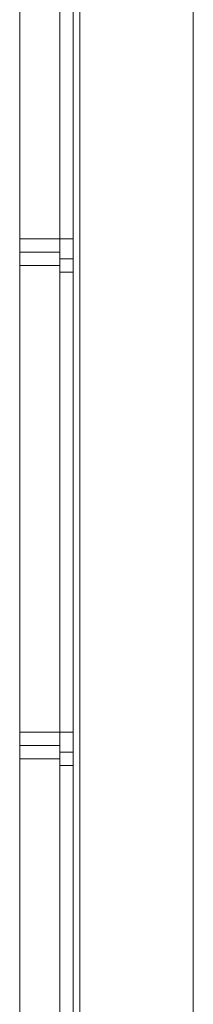
# Model space of a CAD drawing. Units: inches. Extents: x -13053 to 8054, y -601 to 10540.
# Drawn here: x 7487 to 7526, y 1897 to 2122 of the extents above; entities that cross this region are included whole.
import ezdxf

# ---------------------------------------------------------------- set-up
doc = ezdxf.new("R2010")
doc.units = ezdxf.units.IN
doc.header["$MEASUREMENT"] = 0

# ---------------------------------------------------------------- blocks, each defined once
blk = doc.blocks.new('WMF0')
at = {"color": 253, "lineweight": 0}
for points in [[(12.720995, -5.920615), (12.720995, -5.266828)], [(12.720995, -5.920615), (12.720995, -5.266828)], [(12.720995, -5.920615), (12.720995, -5.266828)], [(12.720995, -5.920615), (12.720995, -5.266828)], [(12.720995, -5.920615), (12.720995, -5.266828)], [(12.720995, -5.920615), (12.720995, -5.266828)], [(12.720995, -5.920615), (12.720995, -5.266828)], [(12.720995, -5.920615), (12.720995, -5.266828)], [(12.720995, -5.920615), (12.720995, -5.266828)], [(12.720995, -5.920615), (12.720995, -5.266828)], [(12.720995, -5.920615), (12.720995, -5.266828)], [(12.720995, -5.920615), (12.720995, -5.266828)], [(12.720995, -5.920615), (12.720995, -5.266828)], [(12.720995, -5.920615), (12.720995, -5.266828)], [(12.720995, -5.920615), (12.720995, -5.266828)], [(12.720995, -5.920615), (12.720995, -5.266828)], [(12.720995, -5.920615), (12.720995, -5.266828)], [(12.720995, -5.920615), (12.720995, -5.266828)], [(12.720995, -5.920615), (12.720995, -5.266828)], [(12.720995, -5.920615), (12.720995, -5.266828)], [(12.720995, -5.920615), (12.720995, -5.266828)], [(12.720995, -5.920615), (12.720995, -5.266828)], [(12.720995, -5.920615), (12.720995, -5.266828)], [(12.720995, -5.920615), (12.720995, -5.266828)], [(12.722233, -5.920615), (12.722233, -5.266828)], [(12.722233, -5.920615), (12.722233, -5.266828)], [(12.722233, -5.920615), (12.722233, -5.266828)], [(12.722233, -5.920615), (12.722233, -5.266828)], [(12.722233, -5.920615), (12.722233, -5.266828)], [(12.722233, -5.920615), (12.722233, -5.266828)], [(12.722233, -5.920615), (12.722233, -5.266828)], [(12.722233, -5.920615), (12.722233, -5.266828)], [(12.722233, -5.920615), (12.722233, -5.266828)], [(12.722233, -5.920615), (12.722233, -5.266828)], [(12.722233, -5.920615), (12.722233, -5.266828)], [(12.722233, -5.920615), (12.722233, -5.266828)], [(12.722233, -5.920615), (12.722233, -5.266828)], [(12.722233, -5.920615), (12.722233, -5.266828)], [(12.722233, -5.920615), (12.722233, -5.266828)], [(12.722233, -5.920615), (12.722233, -5.266828)], [(12.722233, -5.920615), (12.722233, -5.266828)], [(12.722233, -5.920615), (12.722233, -5.266828)], [(12.722233, -5.920615), (12.722233, -5.266828)], [(12.722233, -5.920615), (12.722233, -5.266828)], [(12.722233, -5.920615), (12.722233, -5.266828)], [(12.722233, -5.920615), (12.722233, -5.266828)], [(12.722233, -5.920615), (12.722233, -5.266828)], [(12.722233, -5.920615), (12.722233, -5.266828)], [(12.722853, -5.920615), (12.72471, -5.920615), (12.733378, -5.896469), (12.733378, -5.291592), (12.72471, -5.266828), (12.722853, -5.266828)], [(12.72471, -5.920615), (12.733378, -5.896469), (12.733378, -5.291592), (12.72471, -5.266828), (12.722853, -5.266828)], [(12.722853, -5.920615), (12.722853, -5.266828)], [(12.722853, -5.920615), (12.722853, -5.266828), (12.72471, -5.266828), (12.733378, -5.291592)], [(12.722853, -5.920615), (12.722853, -5.266828)], [(12.722853, -5.920615), (12.722853, -5.266828), (12.72471, -5.266828), (12.733378, -5.291592)], [(12.722853, -5.920615), (12.722853, -5.266828)], [(12.722853, -5.920615), (12.722853, -5.266828)], [(12.722853, -5.920615), (12.722853, -5.266828)], [(12.722853, -5.920615), (12.722853, -5.266828)], [(12.722853, -5.920615), (12.72471, -5.920615), (12.733378, -5.896469), (12.733378, -5.291592), (12.72471, -5.266828), (12.722853, -5.266828)], [(12.72471, -5.920615), (12.733378, -5.896469), (12.733378, -5.291592), (12.72471, -5.266828), (12.722853, -5.266828)], [(12.722853, -5.920615), (12.722853, -5.266828)], [(12.722853, -5.920615), (12.722853, -5.266828), (12.72471, -5.266828), (12.733378, -5.291592)], [(12.722853, -5.920615), (12.722853, -5.266828)], [(12.722853, -5.920615), (12.722853, -5.266828), (12.72471, -5.266828), (12.733378, -5.291592)], [(12.722853, -5.920615), (12.722853, -5.266828)], [(12.722853, -5.920615), (12.722853, -5.266828)], [(12.722853, -5.920615), (12.722853, -5.266828)], [(12.722853, -5.920615), (12.722853, -5.266828)], [(12.722853, -5.920615), (12.72471, -5.920615), (12.733378, -5.896469), (12.733378, -5.291592), (12.72471, -5.266828), (12.722853, -5.266828)], [(12.72471, -5.920615), (12.733378, -5.896469), (12.733378, -5.291592), (12.72471, -5.266828), (12.722853, -5.266828)], [(12.722853, -5.920615), (12.722853, -5.266828)], [(12.722853, -5.920615), (12.722853, -5.266828), (12.72471, -5.266828), (12.733378, -5.291592)], [(12.722853, -5.920615), (12.722853, -5.266828)], [(12.722853, -5.920615), (12.722853, -5.266828), (12.72471, -5.266828), (12.733378, -5.291592)], [(12.722853, -5.920615), (12.722853, -5.266828)], [(12.722853, -5.920615), (12.722853, -5.266828)], [(12.722853, -5.920615), (12.722853, -5.266828)], [(12.722853, -5.920615), (12.722853, -5.266828)], [(12.722853, -5.920615), (12.72471, -5.920615), (12.733378, -5.896469), (12.733378, -5.291592), (12.72471, -5.266828), (12.722853, -5.266828)], [(12.72471, -5.920615), (12.733378, -5.896469), (12.733378, -5.291592), (12.72471, -5.266828), (12.722853, -5.266828)], [(12.722853, -5.920615), (12.722853, -5.266828)], [(12.722853, -5.920615), (12.722853, -5.266828), (12.72471, -5.266828), (12.733378, -5.291592)], [(12.722853, -5.920615), (12.722853, -5.266828)], [(12.722853, -5.920615), (12.722853, -5.266828), (12.72471, -5.266828), (12.733378, -5.291592)], [(12.722853, -5.920615), (12.722853, -5.266828)], [(12.722853, -5.920615), (12.722853, -5.266828)], [(12.722853, -5.920615), (12.722853, -5.266828)], [(12.722853, -5.920615), (12.722853, -5.266828)], [(12.722853, -5.920615), (12.72471, -5.920615), (12.733378, -5.896469), (12.733378, -5.291592), (12.72471, -5.266828), (12.722853, -5.266828)], [(12.72471, -5.920615), (12.733378, -5.896469), (12.733378, -5.291592), (12.72471, -5.266828), (12.722853, -5.266828)], [(12.722853, -5.920615), (12.722853, -5.266828)], [(12.722853, -5.920615), (12.722853, -5.266828), (12.72471, -5.266828), (12.733378, -5.291592)], [(12.722853, -5.920615), (12.722853, -5.266828)], [(12.722853, -5.920615), (12.722853, -5.266828), (12.72471, -5.266828), (12.733378, -5.291592)], [(12.722853, -5.920615), (12.722853, -5.266828)], [(12.722853, -5.920615), (12.722853, -5.266828)], [(12.722853, -5.920615), (12.722853, -5.266828)], [(12.722853, -5.920615), (12.722853, -5.266828)], [(12.722853, -5.920615), (12.72471, -5.920615), (12.733378, -5.896469), (12.733378, -5.291592), (12.72471, -5.266828), (12.722853, -5.266828)], [(12.72471, -5.920615), (12.733378, -5.896469), (12.733378, -5.291592), (12.72471, -5.266828), (12.722853, -5.266828)], [(12.722853, -5.920615), (12.722853, -5.266828)], [(12.722853, -5.920615), (12.722853, -5.266828), (12.72471, -5.266828), (12.733378, -5.291592)], [(12.722853, -5.920615), (12.722853, -5.266828)], [(12.722853, -5.920615), (12.722853, -5.266828), (12.72471, -5.266828), (12.733378, -5.291592)], [(12.722853, -5.920615), (12.722853, -5.266828)], [(12.722853, -5.920615), (12.722853, -5.266828)], [(12.722853, -5.920615), (12.722853, -5.266828)], [(12.722853, -5.920615), (12.722853, -5.266828)], [(12.733378, -5.896469), (12.733378, -5.291592)], [(12.733378, -5.896469), (12.733378, -5.291592)], [(12.733378, -5.896469), (12.733378, -5.291592)], [(12.733378, -5.896469), (12.733378, -5.291592)], [(12.733378, -5.896469), (12.733378, -5.291592)], [(12.733378, -5.896469), (12.733378, -5.291592)], [(12.733378, -5.896469), (12.733378, -5.291592)], [(12.733378, -5.896469), (12.733378, -5.291592)], [(12.733378, -5.896469), (12.733378, -5.291592)], [(12.733378, -5.896469), (12.733378, -5.291592)], [(12.733378, -5.896469), (12.733378, -5.291592)], [(12.733378, -5.896469), (12.733378, -5.291592)], [(12.720995, -5.79803), (12.720995, -5.798649), (12.720995, -5.799887), (12.720995, -5.801125)], [(12.720995, -5.801125), (12.720995, -5.799887), (12.720995, -5.798649), (12.720995, -5.79803)], [(12.722233, -5.79803), (12.720995, -5.79803)], [(12.720995, -5.79803), (12.720995, -5.798649), (12.720995, -5.799887), (12.720995, -5.801125)], [(12.720995, -5.801125), (12.720995, -5.799887), (12.720995, -5.798649), (12.720995, -5.79803)], [(12.722233, -5.79803), (12.720995, -5.79803)], [(12.720995, -5.79803), (12.720995, -5.798649), (12.720995, -5.799887), (12.720995, -5.801125)], [(12.720995, -5.801125), (12.720995, -5.799887), (12.720995, -5.798649), (12.720995, -5.79803)], [(12.722233, -5.79803), (12.720995, -5.79803)], [(12.720995, -5.79803), (12.720995, -5.798649), (12.720995, -5.799887), (12.720995, -5.801125)], [(12.720995, -5.801125), (12.720995, -5.799887), (12.720995, -5.798649), (12.720995, -5.79803)], [(12.722233, -5.79803), (12.720995, -5.79803)], [(12.720995, -5.79803), (12.720995, -5.798649), (12.720995, -5.799887), (12.720995, -5.801125)], [(12.720995, -5.801125), (12.720995, -5.799887), (12.720995, -5.798649), (12.720995, -5.79803)], [(12.722233, -5.79803), (12.720995, -5.79803)], [(12.720995, -5.79803), (12.720995, -5.798649), (12.720995, -5.799887), (12.720995, -5.801125)], [(12.720995, -5.801125), (12.720995, -5.799887), (12.720995, -5.798649), (12.720995, -5.79803)], [(12.722233, -5.79803), (12.720995, -5.79803)], [(12.722233, -5.801125), (12.722233, -5.799887), (12.722233, -5.798649), (12.722233, -5.79803)], [(12.722233, -5.801125), (12.722233, -5.799887), (12.722233, -5.798649), (12.722233, -5.79803)], [(12.722233, -5.801125), (12.722233, -5.799887), (12.722233, -5.798649), (12.722233, -5.79803)], [(12.722233, -5.801125), (12.722233, -5.799887), (12.722233, -5.798649), (12.722233, -5.79803)], [(12.722233, -5.801125), (12.722233, -5.799887), (12.722233, -5.798649), (12.722233, -5.79803)], [(12.722233, -5.801125), (12.722233, -5.799887), (12.722233, -5.798649), (12.722233, -5.79803)], [(12.722233, -5.798649), (12.722233, -5.799887), (12.722233, -5.801125)], [(12.722233, -5.798649), (12.722233, -5.799887), (12.722233, -5.801125)], [(12.722233, -5.798649), (12.722233, -5.799887), (12.722233, -5.801125)], [(12.722233, -5.798649), (12.722233, -5.799887), (12.722233, -5.801125)], [(12.722233, -5.798649), (12.722233, -5.799887), (12.722233, -5.801125)], [(12.722233, -5.798649), (12.722233, -5.799887), (12.722233, -5.801125)], [(12.722233, -5.799887), (12.720995, -5.799887)], [(12.722233, -5.799887), (12.720995, -5.799887)], [(12.722233, -5.799887), (12.720995, -5.799887)], [(12.722233, -5.799887), (12.720995, -5.799887)], [(12.722233, -5.799887), (12.720995, -5.799887)], [(12.722233, -5.799887), (12.720995, -5.799887)], [(12.722233, -5.799887), (12.720995, -5.799887)], [(12.722233, -5.799887), (12.720995, -5.799887)], [(12.722233, -5.799887), (12.720995, -5.799887)], [(12.722233, -5.799887), (12.720995, -5.799887)], [(12.722233, -5.799887), (12.720995, -5.799887)], [(12.722233, -5.799887), (12.720995, -5.799887)], [(12.722233, -5.801125), (12.720995, -5.801125)], [(12.722233, -5.801125), (12.720995, -5.801125)], [(12.722233, -5.801125), (12.720995, -5.801125)], [(12.722233, -5.801125), (12.720995, -5.801125)], [(12.722233, -5.801125), (12.720995, -5.801125)], [(12.722233, -5.801125), (12.720995, -5.801125)], [(12.720995, -5.843845), (12.720995, -5.844464), (12.720995, -5.845702), (12.720995, -5.846321), (12.720995, -5.84694)], [(12.720995, -5.846321), (12.720995, -5.845702), (12.720995, -5.844464), (12.720995, -5.843845)], [(12.722233, -5.843845), (12.720995, -5.843845)], [(12.720995, -5.843845), (12.720995, -5.844464), (12.720995, -5.845702), (12.720995, -5.846321), (12.720995, -5.84694)], [(12.720995, -5.846321), (12.720995, -5.845702), (12.720995, -5.844464), (12.720995, -5.843845)], [(12.722233, -5.843845), (12.720995, -5.843845)], [(12.720995, -5.843845), (12.720995, -5.844464), (12.720995, -5.845702), (12.720995, -5.846321), (12.720995, -5.84694)], [(12.720995, -5.846321), (12.720995, -5.845702), (12.720995, -5.844464), (12.720995, -5.843845)], [(12.722233, -5.843845), (12.720995, -5.843845)], [(12.720995, -5.843845), (12.720995, -5.844464), (12.720995, -5.845702), (12.720995, -5.846321), (12.720995, -5.84694)], [(12.720995, -5.846321), (12.720995, -5.845702), (12.720995, -5.844464), (12.720995, -5.843845)], [(12.722233, -5.843845), (12.720995, -5.843845)], [(12.720995, -5.843845), (12.720995, -5.844464), (12.720995, -5.845702), (12.720995, -5.846321), (12.720995, -5.84694)], [(12.720995, -5.846321), (12.720995, -5.845702), (12.720995, -5.844464), (12.720995, -5.843845)], [(12.722233, -5.843845), (12.720995, -5.843845)], [(12.720995, -5.843845), (12.720995, -5.844464), (12.720995, -5.845702), (12.720995, -5.846321), (12.720995, -5.84694)], [(12.720995, -5.846321), (12.720995, -5.845702), (12.720995, -5.844464), (12.720995, -5.843845)], [(12.722233, -5.843845), (12.720995, -5.843845)], [(12.722233, -5.84694), (12.722233, -5.846321), (12.722233, -5.845702), (12.722233, -5.844464), (12.722233, -5.843845)], [(12.722233, -5.84694), (12.722233, -5.846321), (12.722233, -5.845702), (12.722233, -5.844464), (12.722233, -5.843845)], [(12.722233, -5.84694), (12.722233, -5.846321), (12.722233, -5.845702), (12.722233, -5.844464), (12.722233, -5.843845)], [(12.722233, -5.84694), (12.722233, -5.846321), (12.722233, -5.845702), (12.722233, -5.844464), (12.722233, -5.843845)], [(12.722233, -5.84694), (12.722233, -5.846321), (12.722233, -5.845702), (12.722233, -5.844464), (12.722233, -5.843845)], [(12.722233, -5.84694), (12.722233, -5.846321), (12.722233, -5.845702), (12.722233, -5.844464), (12.722233, -5.843845)], [(12.722233, -5.844464), (12.722233, -5.845702), (12.722233, -5.846321), (12.722233, -5.84694)], [(12.722233, -5.844464), (12.722233, -5.845702), (12.722233, -5.846321), (12.722233, -5.84694)], [(12.722233, -5.844464), (12.722233, -5.845702), (12.722233, -5.846321), (12.722233, -5.84694)], [(12.722233, -5.844464), (12.722233, -5.845702), (12.722233, -5.846321), (12.722233, -5.84694)], [(12.722233, -5.844464), (12.722233, -5.845702), (12.722233, -5.846321), (12.722233, -5.84694)], [(12.722233, -5.844464), (12.722233, -5.845702), (12.722233, -5.846321), (12.722233, -5.84694)], [(12.722233, -5.845702), (12.720995, -5.845702)], [(12.722233, -5.845702), (12.720995, -5.845702)], [(12.722233, -5.845702), (12.720995, -5.845702)], [(12.722233, -5.845702), (12.720995, -5.845702)], [(12.722233, -5.845702), (12.720995, -5.845702)], [(12.722233, -5.845702), (12.720995, -5.845702)], [(12.722233, -5.845702), (12.720995, -5.845702)], [(12.722233, -5.845702), (12.720995, -5.845702)], [(12.722233, -5.845702), (12.720995, -5.845702)], [(12.722233, -5.845702), (12.720995, -5.845702)], [(12.722233, -5.845702), (12.720995, -5.845702)], [(12.722233, -5.845702), (12.720995, -5.845702)], [(12.722233, -5.84694), (12.720995, -5.84694)], [(12.722233, -5.84694), (12.720995, -5.84694)], [(12.722233, -5.84694), (12.720995, -5.84694)], [(12.722233, -5.84694), (12.720995, -5.84694)], [(12.722233, -5.84694), (12.720995, -5.84694)], [(12.722233, -5.84694), (12.720995, -5.84694)]]:
    blk.add_lwpolyline(points, dxfattribs=at)
at = {"color": 7, "lineweight": 0}
for points in [[(12.717281, -5.620343), (12.717281, -5.887183), (12.720995, -5.887183)], [(12.717281, -5.887183), (12.717281, -5.620343), (12.720995, -5.620343)], [(12.717281, -5.620343), (12.717281, -5.887183), (12.720995, -5.887183)], [(12.717281, -5.887183), (12.717281, -5.620343), (12.720995, -5.620343)], [(12.720995, -5.887183), (12.720995, -5.620343)], [(12.720995, -5.620343), (12.720995, -5.887183)], [(12.720995, -5.887183), (12.720995, -5.620343)], [(12.720995, -5.620343), (12.720995, -5.887183)], [(12.717281, -5.79803), (12.717281, -5.798649), (12.717281, -5.799268), (12.717281, -5.800506)], [(12.717281, -5.800506), (12.717281, -5.799268), (12.717281, -5.798649), (12.717281, -5.79803)], [(12.717281, -5.79803), (12.717281, -5.798649), (12.717281, -5.799268), (12.717281, -5.800506)], [(12.717281, -5.800506), (12.717281, -5.799268), (12.717281, -5.798649), (12.717281, -5.79803)], [(12.717281, -5.79803), (12.717281, -5.798649), (12.717281, -5.799268), (12.717281, -5.800506)], [(12.717281, -5.800506), (12.717281, -5.799268), (12.717281, -5.798649), (12.717281, -5.79803)], [(12.720995, -5.79803), (12.717281, -5.79803)], [(12.720995, -5.79803), (12.717281, -5.79803)], [(12.720995, -5.79803), (12.717281, -5.79803)], [(12.717281, -5.79803), (12.717281, -5.798649), (12.717281, -5.799268), (12.717281, -5.800506)], [(12.717281, -5.800506), (12.717281, -5.799268), (12.717281, -5.798649), (12.717281, -5.79803)], [(12.717281, -5.79803), (12.717281, -5.798649), (12.717281, -5.799268), (12.717281, -5.800506)], [(12.717281, -5.800506), (12.717281, -5.799268), (12.717281, -5.798649), (12.717281, -5.79803)], [(12.717281, -5.79803), (12.717281, -5.798649), (12.717281, -5.799268), (12.717281, -5.800506)], [(12.717281, -5.800506), (12.717281, -5.799268), (12.717281, -5.798649), (12.717281, -5.79803)], [(12.720995, -5.79803), (12.717281, -5.79803)], [(12.720995, -5.79803), (12.717281, -5.79803)], [(12.720995, -5.79803), (12.717281, -5.79803)], [(12.720995, -5.800506), (12.720995, -5.799268), (12.720995, -5.798649), (12.720995, -5.79803)], [(12.720995, -5.800506), (12.720995, -5.799268), (12.720995, -5.798649), (12.720995, -5.79803)], [(12.720995, -5.800506), (12.720995, -5.799268), (12.720995, -5.798649), (12.720995, -5.79803)], [(12.720995, -5.800506), (12.720995, -5.799268), (12.720995, -5.798649), (12.720995, -5.79803)], [(12.720995, -5.800506), (12.720995, -5.799268), (12.720995, -5.798649), (12.720995, -5.79803)], [(12.720995, -5.800506), (12.720995, -5.799268), (12.720995, -5.798649), (12.720995, -5.79803)], [(12.720995, -5.799268), (12.717281, -5.799268)], [(12.720995, -5.799268), (12.717281, -5.799268)], [(12.720995, -5.799268), (12.717281, -5.799268)], [(12.720995, -5.799268), (12.717281, -5.799268)], [(12.720995, -5.799268), (12.717281, -5.799268)], [(12.720995, -5.799268), (12.717281, -5.799268)], [(12.720995, -5.799268), (12.717281, -5.799268)], [(12.720995, -5.799268), (12.717281, -5.799268)], [(12.720995, -5.799268), (12.717281, -5.799268)], [(12.720995, -5.799268), (12.717281, -5.799268)], [(12.720995, -5.799268), (12.717281, -5.799268)], [(12.720995, -5.799268), (12.717281, -5.799268)], [(12.720995, -5.798649), (12.720995, -5.799268), (12.720995, -5.800506)], [(12.720995, -5.798649), (12.720995, -5.799268), (12.720995, -5.800506)], [(12.720995, -5.798649), (12.720995, -5.799268), (12.720995, -5.800506)], [(12.720995, -5.798649), (12.720995, -5.799268), (12.720995, -5.800506)], [(12.720995, -5.798649), (12.720995, -5.799268), (12.720995, -5.800506)], [(12.720995, -5.798649), (12.720995, -5.799268), (12.720995, -5.800506)], [(12.720995, -5.800506), (12.717281, -5.800506)], [(12.720995, -5.800506), (12.717281, -5.800506)], [(12.720995, -5.800506), (12.717281, -5.800506)], [(12.720995, -5.800506), (12.717281, -5.800506)], [(12.720995, -5.800506), (12.717281, -5.800506)], [(12.720995, -5.800506), (12.717281, -5.800506)], [(12.717281, -5.843845), (12.717281, -5.844464), (12.717281, -5.845083), (12.717281, -5.846321)], [(12.717281, -5.846321), (12.717281, -5.845083), (12.717281, -5.844464), (12.717281, -5.843845)], [(12.717281, -5.843845), (12.717281, -5.844464), (12.717281, -5.845083), (12.717281, -5.846321)], [(12.717281, -5.846321), (12.717281, -5.845083), (12.717281, -5.844464), (12.717281, -5.843845)], [(12.717281, -5.843845), (12.717281, -5.844464), (12.717281, -5.845083), (12.717281, -5.846321)], [(12.717281, -5.846321), (12.717281, -5.845083), (12.717281, -5.844464), (12.717281, -5.843845)], [(12.720995, -5.843845), (12.717281, -5.843845)], [(12.720995, -5.843845), (12.717281, -5.843845)], [(12.720995, -5.843845), (12.717281, -5.843845)], [(12.717281, -5.843845), (12.717281, -5.844464), (12.717281, -5.845083), (12.717281, -5.846321)], [(12.717281, -5.846321), (12.717281, -5.845083), (12.717281, -5.844464), (12.717281, -5.843845)], [(12.717281, -5.843845), (12.717281, -5.844464), (12.717281, -5.845083), (12.717281, -5.846321)], [(12.717281, -5.846321), (12.717281, -5.845083), (12.717281, -5.844464), (12.717281, -5.843845)], [(12.717281, -5.843845), (12.717281, -5.844464), (12.717281, -5.845083), (12.717281, -5.846321)], [(12.717281, -5.846321), (12.717281, -5.845083), (12.717281, -5.844464), (12.717281, -5.843845)], [(12.720995, -5.843845), (12.717281, -5.843845)], [(12.720995, -5.843845), (12.717281, -5.843845)], [(12.720995, -5.843845), (12.717281, -5.843845)], [(12.720995, -5.846321), (12.720995, -5.845083), (12.720995, -5.844464), (12.720995, -5.843845)], [(12.720995, -5.846321), (12.720995, -5.845083), (12.720995, -5.844464), (12.720995, -5.843845)], [(12.720995, -5.846321), (12.720995, -5.845083), (12.720995, -5.844464), (12.720995, -5.843845)], [(12.720995, -5.846321), (12.720995, -5.845083), (12.720995, -5.844464), (12.720995, -5.843845)], [(12.720995, -5.846321), (12.720995, -5.845083), (12.720995, -5.844464), (12.720995, -5.843845)], [(12.720995, -5.846321), (12.720995, -5.845083), (12.720995, -5.844464), (12.720995, -5.843845)], [(12.720995, -5.844464), (12.720995, -5.845083), (12.720995, -5.846321)], [(12.720995, -5.844464), (12.720995, -5.845083), (12.720995, -5.846321)], [(12.720995, -5.844464), (12.720995, -5.845083), (12.720995, -5.846321)], [(12.720995, -5.844464), (12.720995, -5.845083), (12.720995, -5.846321)], [(12.720995, -5.844464), (12.720995, -5.845083), (12.720995, -5.846321)], [(12.720995, -5.844464), (12.720995, -5.845083), (12.720995, -5.846321)], [(12.720995, -5.845083), (12.717281, -5.845083)], [(12.720995, -5.845083), (12.717281, -5.845083)], [(12.720995, -5.845083), (12.717281, -5.845083)], [(12.720995, -5.845083), (12.717281, -5.845083)], [(12.720995, -5.845083), (12.717281, -5.845083)], [(12.720995, -5.845083), (12.717281, -5.845083)], [(12.720995, -5.845083), (12.717281, -5.845083)], [(12.720995, -5.845083), (12.717281, -5.845083)], [(12.720995, -5.845083), (12.717281, -5.845083)], [(12.720995, -5.845083), (12.717281, -5.845083)], [(12.720995, -5.845083), (12.717281, -5.845083)], [(12.720995, -5.845083), (12.717281, -5.845083)], [(12.720995, -5.846321), (12.717281, -5.846321)], [(12.720995, -5.846321), (12.717281, -5.846321)], [(12.720995, -5.846321), (12.717281, -5.846321)], [(12.720995, -5.846321), (12.717281, -5.846321)], [(12.720995, -5.846321), (12.717281, -5.846321)], [(12.720995, -5.846321), (12.717281, -5.846321)]]:
    blk.add_lwpolyline(points, dxfattribs=at)

msp = doc.modelspace()

# ---------------------------------------------------------------- block references
at = {"xscale": 2457.705133566615, "yscale": 2457.705133566615, "zscale": 2457.705133566615}
msp.add_blockref('WMF0', (-23768.64, 16322.01), dxfattribs=at)

doc.saveas('drawing.dxf')
